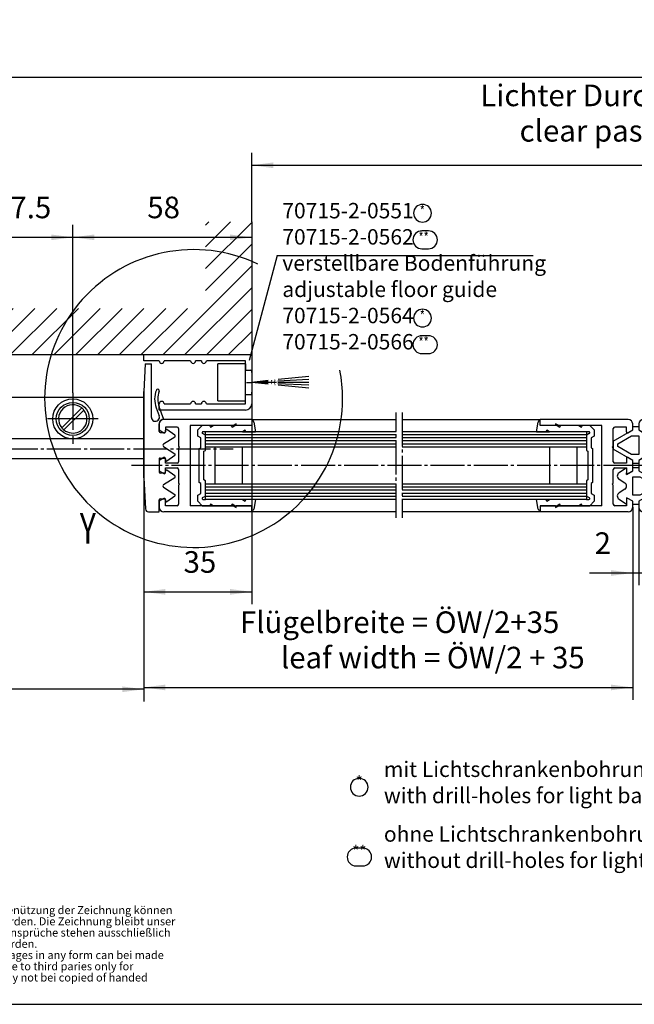
# Model space of a CAD drawing. Units: inches. Extents: x 0 to 1662, y 0 to 1177.
# Drawn here: x 221 to 420, y 0 to 319 of the extents above; entities that cross this region are included whole.
import ezdxf

# ---------------------------------------------------------------- set-up
doc = ezdxf.new("R2010")
doc.units = ezdxf.units.IN
for name, pattern in [('DASH_CENTER', [14, 11, -1, 1, -1]), ('DOT_CENTER', [14, 12, -1, 0, -1]), ('DOTTED', [1, 0, -1]), ('PHANTOM', [13, 10, -1, 0, -1, 0, -1])]:
    doc.linetypes.add(name, pattern=pattern)
doc.layers.add('1', color=7, linetype='Continuous')
doc.layers.add('MATR_PROFIL', color=7, linetype='Continuous')
doc.styles.add('CONVERTER_13', font='txt.shx', dxfattribs={"width": 0.72})
doc.styles.add('CONVERTER_16', font='txt.shx', dxfattribs={"width": 0.81})
doc.dimstyles.new('ME10_DIM_110', dxfattribs={"dimtxt": 7, "dimasz": 7, "dimexe": 4, "dimexo": 0, "dimgap": 4, "dimtad": 1, "dimdsep": 46, "dimtxsty": 'CONVERTER_13', "dimsah": 1, "dimcen": 0.09, "dimclrd": 3, "dimclre": 3, "dimclrt": 4, "dimadec": 0, "dimazin": 0, "dimtfac": 1, "dimtdec": 4, "dimtix": 1, "dimtmove": 0, "dimatfit": 3, "dimfxl": 0, "dimtolj": 1, "dimtzin": 0, "dimarcsym": 0})
doc.dimstyles.new('ME10_DIM_132', dxfattribs={"dimtxt": 7, "dimasz": 7, "dimexe": 4, "dimexo": 0, "dimgap": 4, "dimtad": 1, "dimdsep": 46, "dimtxsty": 'CONVERTER_13', "dimsah": 1, "dimcen": 0.09, "dimclrd": 3, "dimclre": 3, "dimclrt": 4, "dimadec": 0, "dimazin": 0, "dimtfac": 1, "dimtdec": 4, "dimtix": 1, "dimtmove": 0, "dimatfit": 3, "dimfxl": 0, "dimtolj": 1, "dimtzin": 0, "dimarcsym": 0})
doc.dimstyles.new('ME10_DIM_133', dxfattribs={"dimtxt": 7, "dimasz": 7, "dimexe": 4, "dimexo": 0, "dimgap": 4, "dimtad": 1, "dimdsep": 46, "dimtxsty": 'CONVERTER_13', "dimsah": 1, "dimcen": 0.09, "dimclrd": 3, "dimclre": 3, "dimclrt": 4, "dimadec": 0, "dimazin": 0, "dimtfac": 1, "dimtdec": 4, "dimtix": 1, "dimtmove": 0, "dimatfit": 3, "dimfxl": 0, "dimtolj": 1, "dimtzin": 0, "dimarcsym": 0})
doc.dimstyles.new('ME10_DIM_55', dxfattribs={"dimtxt": 7, "dimasz": 7, "dimexe": 4, "dimexo": 0, "dimgap": 4, "dimtad": 1, "dimdsep": 46, "dimtxsty": 'CONVERTER_13', "dimsah": 1, "dimcen": 0.09, "dimclrd": 3, "dimclre": 3, "dimclrt": 4, "dimadec": 0, "dimazin": 0, "dimtfac": 1, "dimtdec": 4, "dimtix": 1, "dimtmove": 0, "dimatfit": 3, "dimfxl": 0, "dimtolj": 1, "dimtzin": 0, "dimarcsym": 0})
doc.dimstyles.new('ME10_DIM_72', dxfattribs={"dimtxt": 7, "dimasz": 7, "dimexe": 4, "dimexo": 0, "dimgap": 4, "dimtad": 1, "dimdsep": 46, "dimtxsty": 'CONVERTER_13', "dimsah": 1, "dimcen": 0.09, "dimclrd": 3, "dimclre": 3, "dimclrt": 4, "dimadec": 0, "dimazin": 0, "dimtfac": 1, "dimtdec": 4, "dimtix": 1, "dimtmove": 0, "dimatfit": 3, "dimfxl": 0, "dimtolj": 1, "dimtzin": 0, "dimarcsym": 0})
doc.dimstyles.new('ME10_DIM_73', dxfattribs={"dimtxt": 7, "dimasz": 7, "dimexe": 4, "dimexo": 0, "dimgap": 4, "dimtad": 1, "dimdsep": 46, "dimtxsty": 'CONVERTER_13', "dimsah": 1, "dimcen": 0.09, "dimclrd": 3, "dimclre": 3, "dimclrt": 4, "dimadec": 0, "dimazin": 0, "dimtfac": 1, "dimtdec": 4, "dimtix": 1, "dimtmove": 0, "dimatfit": 3, "dimfxl": 0, "dimtolj": 1, "dimtzin": 0, "dimarcsym": 0})
doc.dimstyles.new('ME10_DIM_74', dxfattribs={"dimtxt": 7, "dimasz": 7, "dimexe": 4, "dimexo": 0, "dimgap": 4, "dimtad": 1, "dimdsep": 46, "dimtxsty": 'CONVERTER_13', "dimsah": 1, "dimcen": 0.09, "dimclrd": 3, "dimclre": 3, "dimclrt": 4, "dimadec": 0, "dimazin": 0, "dimtfac": 1, "dimtdec": 4, "dimtix": 1, "dimtmove": 0, "dimatfit": 3, "dimfxl": 0, "dimtolj": 1, "dimtzin": 0, "dimarcsym": 0})

# ---------------------------------------------------------------- blocks, each defined once
blk = doc.blocks.new('führung__47', base_point=(190.62, 175.69))
at = {"color": 7, "linetype": 'DOT_CENTER'}
for p, q in [((200.49, 198.29), (200.49, 181.79)), ((237.99, 198.29), (237.99, 181.79)), ((193.99, 189.84), (192.24, 189.84)), ((195.14, 189.84), (193.99, 189.84)), ((205.09, 189.84), (195.14, 189.84)), ((208.74, 189.84), (205.09, 189.84)), ((231.49, 189.84), (229.74, 189.84)), ((232.64, 189.84), (231.49, 189.84)), ((242.59, 189.84), (232.64, 189.84)), ((246.24, 189.84), (242.59, 189.84))]:
    blk.add_line(p, q, dxfattribs=at)
at = {"color": 4, "linetype": 'Continuous'}
for p, q in [((190.49, 196.84), (260.99, 196.84)), ((190.49, 183.44), (190.49, 196.84)), ((203.37, 193.43), (196.9, 186.96)), ((204.08, 192.72), (197.61, 186.26)), ((240.87, 193.43), (234.4, 186.96)), ((241.58, 192.72), (235.11, 186.26)), ((190.49, 183.44), (260.99, 183.44)), ((190.49, 176.84), (190.49, 183.44)), ((260.99, 176.84), (190.49, 176.84))]:
    blk.add_line(p, q, dxfattribs=at)
at = {"color": 7, "linetype": 'DASH_CENTER'}
blk.add_line((187.62, 180.14), (290, 180.14), dxfattribs=at)
at = {"color": 4, "linetype": 'Continuous'}
for centre, radius in [((200.49, 189.84), 6.5), ((200.49, 189.84), 5.35), ((237.99, 189.84), 6.5), ((237.99, 189.84), 5.35)]:
    blk.add_circle(centre, radius, dxfattribs=at)
for centre, start, end in [((200.49, 189.84), 51.2401, 218.7599), ((200.49, 189.84), 38.7599, 51.2401), ((200.49, 189.84), 0, 38.7599), ((237.99, 189.84), 51.2401, 218.7599), ((237.99, 189.84), 38.7599, 51.2401), ((237.99, 189.84), 0, 38.7599), ((200.49, 189.84), 231.2401, 0), ((237.99, 189.84), 231.2401, 0), ((200.49, 189.84), 218.7599, 231.2401), ((237.99, 189.84), 218.7599, 231.2401)]:
    blk.add_arc(centre, 4.6, start, end, dxfattribs=at)
blk = doc.blocks.new('a1kl', base_point=(261, 0))
at = {"layer": '1', "color": 2, "linetype": 'Continuous'}
blk.add_line((87, 0), (739, 0), dxfattribs=at)
at = {"color": 7, "insert": (92.36, 1.47), "char_height": 1.3, "attachment_point": 7, "line_spacing_factor": 0.840336, "style": 'CONVERTER_16'}
blk.add_mtext('Diese Zeichnung entspricht dem Entwicklungsstand des Zeichnungsdatums bzw. der letzten Änderungseintragung. Aus der Benützung der Zeichnung können\\Pkeine Ansprüche, gleich welcher Art, einschließlich Schadenersatzansprüche, abgeleitet und gegen GEZE geltend gemacht werden. Die Zeichnung bleibt unser\\PEigentum und ist Dritten nur für die Vertragsdauer zur Benutzung überlassen. Sämtliche sich aus der Zeichnung ergebenden Ansprüche stehen ausschließlich\\PGEZE zu. Ohne vorherige Zustimmung von GEZE darf diese Zeichnung weder vervielfältig noch Dritten zugänglich gemacht werden.\\PThis drawing shows the actual state of product development at the date of the drawing or the revision date. No claims or damages in any form can bei made\\Pagainst GEZE as a result of the interpretation of this drawing. This drawing remains the property of GEZE and ist made available to third paries only for\\Pthe duration of contractural obligations. All rights connected with this drawing remain in possession of GEZE. This drawing may not bei copied of handed\\Pover to third parties without the express consent of GEZE.', dxfattribs=at)
blk = doc.blocks.new('rahmen', base_point=(174, 0))
at = {"layer": '1', "xscale": 2, "yscale": 2, "zscale": 2}
blk.add_blockref('a1kl', (348, 0), dxfattribs=at)
blk = doc.blocks.new('flügel_li_HSK__70', base_point=(344.8, 146.69))
at = {"color": 7, "linetype": 'DASH_CENTER'}
blk.add_line((344.8, 191.89), (344.8, 157.79), dxfattribs=at)
at = {"color": 4, "linetype": 'Continuous'}
for p, q in [((344.8, 189.69), (389.49, 189.69)), ((388.26, 185.69), (388.8, 188.78)), ((389.29, 189.19), (389.49, 189.19)), ((389.49, 189.19), (389.49, 189.69)), ((417.99, 189.69), (389.49, 189.69)), ((389.49, 187.69), (389.49, 189.19)), ((389.57, 185.69), (344.8, 185.69)), ((388.26, 185.69), (389.57, 185.69)), ((394.99, 187.69), (389.49, 187.69)), ((394.49, 187.69), (389.49, 187.69)), ((389.57, 185.69), (391.49, 185.69)), ((404.49, 185.69), (389.57, 185.69)), ((391.62, 186.2), (391.37, 185.76)), ((391.37, 185.76), (391.49, 185.69)), ((391.49, 185.69), (392.48, 185.69)), ((392.48, 185.69), (391.62, 186.2)), ((405.32, 185.69), (392.48, 185.69)), ((395.53, 187.69), (394.49, 188.29)), ((394.49, 188.29), (394.49, 187.69)), ((394.99, 187.69), (395.86, 187.19)), ((395.99, 187.69), (394.99, 187.69)), ((409.49, 187.69), (395.53, 187.69)), ((395.86, 187.19), (396.11, 187.62)), ((396.11, 187.62), (395.99, 187.69)), ((401.99, 187.69), (395.99, 187.69)), ((401.99, 187.69), (402.86, 187.19)), ((402.99, 187.69), (401.99, 187.69)), ((402.86, 187.19), (403.11, 187.62)), ((403.11, 187.62), (402.99, 187.69)), ((405.57, 187.69), (402.99, 187.69)), ((404.49, 185.69), (404.49, 180.69)), ((405.57, 187.69), (406.99, 186.27)), ((406.99, 186.27), (406.99, 184.27)), ((409.49, 161.69), (409.49, 187.69)), ((413.19, 182.62), (413.19, 186.69)), ((417.49, 187.19), (413.69, 187.19)), ((417.49, 185.62), (417.49, 187.19)), ((417.94, 185.36), (419.49, 186.25)), ((419.49, 186.25), (419.49, 188.19)), ((405.41, 185.09), (404.49, 184.56)), ((404.49, 184.56), (404.49, 179.62)), ((406.99, 184.27), (405.99, 183.69)), ((405.99, 183.69), (405.99, 180.48)), ((413.19, 180.99), (413.19, 182.62)), ((401.49, 180.69), (344.8, 180.69)), ((392.49, 180.69), (392.49, 168.69)), ((404.49, 180.69), (401.49, 180.69)), ((401.49, 168.69), (401.49, 180.69)), ((404.49, 179.62), (404.99, 179.33)), ((404.99, 179.33), (404.99, 174.69)), ((405.99, 180.48), (406.49, 180.19)), ((406.49, 180.19), (406.49, 174.69)), ((412.89, 180.69), (413.19, 180.99)), ((413.19, 180.39), (412.89, 180.69)), ((413.19, 180.02), (413.19, 180.39)), ((413.19, 175.94), (413.19, 180.02)), ((417.49, 177.02), (417.49, 175.44)), ((419.49, 176.38), (417.94, 177.28)), ((419.49, 173), (419.49, 176.38)), ((404.99, 174.69), (404.99, 170.06)), ((406.49, 174.69), (406.49, 169.19)), ((413.19, 168.99), (413.19, 173.44)), ((417.49, 175.44), (413.69, 175.44)), ((413.69, 173.94), (417.49, 173.94)), ((417.49, 173.94), (415.06, 172.35)), ((417.49, 171.85), (419.49, 173)), ((417.94, 172.11), (419.49, 173)), ((419.49, 174.06), (421.49, 174.06)), ((421.49, 174.06), (421.49, 173)), ((421.49, 173), (427.79, 169.36)), ((404.99, 170.06), (404.49, 169.77)), ((404.49, 169.77), (404.49, 168.69)), ((415.09, 170.24), (416.89, 169.13)), ((417.49, 171.85), (417.49, 172.37)), ((419.49, 165.07), (419.49, 171.07)), ((419.49, 171.07), (421.84, 171.07)), ((421.84, 171.07), (426.29, 168.5)), ((427.79, 169.36), (427.79, 168.99)), ((404.49, 168.69), (344.8, 168.69)), ((404.49, 168.69), (404.49, 164.83)), ((406.49, 169.19), (405.99, 168.9)), ((405.99, 168.9), (405.99, 165.69)), ((412.89, 168.69), (413.19, 168.99)), ((413.19, 168.39), (412.89, 168.69)), ((413.19, 162.19), (413.19, 168.39)), ((416.89, 167), (415.09, 165.89)), ((427.79, 166.77), (421.49, 163.13)), ((426.29, 167.63), (421.85, 165.07)), ((426.29, 168.5), (426.29, 167.63)), ((427.79, 168.99), (427.79, 168.39)), ((427.79, 168.39), (427.79, 166.77)), ((389.57, 163.69), (344.8, 163.69)), ((388.8, 160.61), (388.26, 163.69)), ((389.57, 163.69), (388.26, 163.69)), ((391.49, 163.69), (389.57, 163.69)), ((391.49, 163.69), (391.37, 163.62)), ((391.37, 163.62), (391.62, 163.19)), ((392.48, 163.69), (391.49, 163.69)), ((391.62, 163.19), (392.48, 163.69)), ((404.49, 163.69), (392.48, 163.69)), ((404.49, 164.83), (404.49, 163.69)), ((404.49, 164.83), (405.41, 164.3)), ((404.49, 163.69), (405.32, 163.69)), ((406.99, 163.12), (405.57, 161.69)), ((405.99, 165.69), (406.99, 165.12)), ((406.99, 165.12), (406.99, 163.12)), ((415.06, 163.78), (417.49, 162.19)), ((417.49, 164.28), (417.49, 163.77)), ((419.49, 163.13), (417.49, 164.28)), ((417.49, 163.77), (417.49, 161.69)), ((417.49, 163.77), (417.49, 162.19)), ((419.49, 163.13), (417.94, 164.03)), ((421.85, 165.07), (419.49, 165.07)), ((419.49, 161.19), (419.49, 163.13)), ((421.49, 163.13), (421.49, 162.06)), ((389.49, 159.69), (344.8, 159.69)), ((389.49, 160.19), (389.29, 160.19)), ((389.49, 161.69), (394.99, 161.69)), ((389.49, 161.69), (389.49, 160.19)), ((394.49, 161.69), (389.49, 161.69)), ((389.49, 160.19), (389.49, 159.69)), ((417.99, 159.69), (389.49, 159.69)), ((394.49, 161.09), (395.53, 161.69)), ((394.49, 161.69), (394.49, 161.09)), ((395.86, 162.2), (394.99, 161.69)), ((394.99, 161.69), (395.99, 161.69)), ((409.49, 161.69), (395.53, 161.69)), ((396.11, 161.76), (395.86, 162.2)), ((395.99, 161.69), (396.11, 161.76)), ((395.99, 161.69), (401.99, 161.69)), ((402.86, 162.2), (401.99, 161.69)), ((401.99, 161.69), (402.99, 161.69)), ((403.11, 161.76), (402.86, 162.2)), ((402.99, 161.69), (403.11, 161.76)), ((402.99, 161.69), (405.57, 161.69)), ((417.49, 161.69), (413.69, 161.69)), ((421.49, 162.06), (419.49, 162.06))]:
    blk.add_line(p, q, dxfattribs=at)
at = {"color": 7, "linetype": 'Continuous'}
for p, q in [((404.49, 184.69), (344.8, 184.69)), ((404.49, 183.69), (344.8, 183.69)), ((404.49, 182.69), (344.8, 182.69)), ((404.49, 181.69), (344.8, 181.69)), ((404.49, 167.69), (344.8, 167.69)), ((404.49, 166.69), (344.8, 166.69)), ((404.49, 165.69), (344.8, 165.69)), ((404.49, 164.69), (344.8, 164.69))]:
    blk.add_line(p, q, dxfattribs=at)
at = {"color": 4, "linetype": 'Continuous'}
for centre, radius, start, end in [((389.29, 188.69), 0.5, 90, 170), ((417.99, 188.19), 1.5, 0, 90), ((405.3, 185.38), 0.313, 291.3223, 85.3114), ((413.69, 186.69), 0.5, 90, 180), ((417.79, 185.62), 0.3, 180, 300), ((413.69, 175.94), 0.5, 180, 270), ((417.79, 177.02), 0.3, 60, 180), ((413.69, 173.44), 0.5, 90, 180), ((415.74, 171.3), 1.25, 123.175, 238.5224), ((417.79, 172.37), 0.3, 180, 300), ((416.24, 168.06), 1.25, 301.4776, 58.5224), ((405.3, 164), 0.313, 274.6886, 68.6777), ((415.74, 164.83), 1.25, 121.4776, 236.825), ((417.79, 163.77), 0.3, 59.847, 180), ((389.29, 160.69), 0.5, 190, 270), ((413.69, 162.19), 0.5, 180, 270), ((417.99, 161.19), 1.5, 270, 0)]:
    blk.add_arc(centre, radius, start, end, dxfattribs=at)
at = {"layer": '1', "color": 3, "linetype": 'DASH_CENTER'}
blk.add_line((420.99, 174.69), (257.04, 174.69), dxfattribs=at)
at = {"layer": '1', "color": 4, "linetype": 'Continuous'}
blk.add_line((417.49, 173.94), (417.49, 172.37), dxfattribs=at)
blk = doc.blocks.new('flügel_HSK__71', base_point=(413.19, 157.79))
at = {"color": 4, "linetype": 'Continuous'}
for p, q in [((422.99, 189.69), (451.49, 189.69)), ((413.19, 182.62), (419.49, 186.25)), ((419.49, 186.25), (419.49, 187.32)), ((419.49, 187.32), (421.49, 187.32)), ((421.49, 188.19), (421.49, 187.32)), ((421.49, 187.32), (421.49, 186.25)), ((421.49, 186.25), (423.49, 185.1)), ((421.49, 186.25), (423.04, 185.36)), ((423.49, 187.19), (423.49, 187.69)), ((423.49, 187.69), (427.29, 187.69)), ((423.49, 185.62), (423.49, 187.19)), ((425.93, 185.6), (423.49, 187.19)), ((423.49, 185.1), (423.49, 185.62)), ((427.79, 187.19), (427.79, 180.99)), ((414.69, 181.75), (419.14, 184.32)), ((419.14, 184.32), (421.49, 184.32)), ((421.49, 184.32), (421.49, 178.32)), ((424.09, 182.38), (425.89, 183.49)), ((419.49, 176.38), (413.19, 180.02)), ((414.69, 180.89), (414.69, 181.75)), ((419.14, 178.32), (414.69, 180.89)), ((425.89, 179.15), (424.09, 180.25)), ((427.79, 180.99), (428.09, 180.69)), ((428.09, 180.69), (427.79, 180.39)), ((427.79, 180.39), (427.79, 175.94)), ((421.49, 178.32), (419.14, 178.32)), ((419.49, 175.32), (419.49, 176.38)), ((423.49, 177.54), (421.49, 176.38)), ((423.04, 177.28), (421.49, 176.38)), ((421.49, 176.38), (421.49, 175.32)), ((423.49, 177.54), (423.49, 177.02)), ((423.49, 175.44), (425.93, 177.03)), ((423.49, 175.44), (423.49, 177.02)), ((421.49, 175.32), (419.49, 175.32)), ((421.49, 175.32), (421.49, 173)), ((421.49, 173), (423.04, 172.11)), ((427.29, 175.44), (423.49, 175.44)), ((423.49, 172.37), (423.49, 173.94)), ((423.49, 173.94), (427.29, 173.94)), ((427.79, 173.44), (427.79, 168.99)), ((427.79, 168.99), (428.09, 168.69)), ((428.09, 168.69), (427.79, 168.39)), ((427.79, 168.39), (427.79, 162.69)), ((423.04, 164.03), (421.49, 163.13)), ((421.49, 163.13), (421.49, 161.19)), ((423.49, 163.77), (423.49, 162.19)), ((423.49, 162.19), (427.29, 162.19))]:
    blk.add_line(p, q, dxfattribs=at)
at = {"color": 7, "linetype": 'DASH_CENTER'}
blk.add_line((496.36, 174.69), (417.49, 174.69), dxfattribs=at)
at = {"color": 4, "linetype": 'Continuous'}
for centre, radius, start, end in [((422.99, 188.19), 1.5, 90, 180), ((423.19, 185.62), 0.3, 240, 0), ((425.24, 184.56), 1.25, 301.4776, 56.825), ((427.29, 187.19), 0.5, 0, 90), ((424.74, 181.32), 1.25, 121.4776, 238.5224), ((425.24, 178.08), 1.25, 303.175, 58.5224), ((423.19, 177.02), 0.3, 0, 120), ((427.29, 175.94), 0.5, 270, 0), ((427.29, 173.44), 0.5, 0, 90), ((423.19, 172.37), 0.3, 240, 0), ((423.19, 163.77), 0.3, 0, 120), ((422.99, 161.19), 1.5, 180, 270), ((427.29, 162.69), 0.5, 270, 0)]:
    blk.add_arc(centre, radius, start, end, dxfattribs=at)
at = {"layer": '1', "color": 7, "linetype": 'DASH_CENTER'}
for p, q in [((496.36, 191.89), (496.36, 174.69)), ((496.36, 174.69), (496.36, 157.79))]:
    blk.add_line(p, q, dxfattribs=at)
at = {"layer": '1', "color": 4, "linetype": 'Continuous'}
for p, q in [((423.02, 189.69), (451.52, 189.69)), ((451.52, 189.19), (451.52, 189.69)), ((451.52, 189.69), (496.36, 189.69)), ((451.52, 187.69), (451.52, 189.19)), ((451.52, 189.19), (451.72, 189.19)), ((452.21, 188.78), (452.76, 185.69)), ((431.52, 187.69), (442.44, 187.69)), ((431.52, 187.69), (431.52, 161.69)), ((434.02, 186.27), (435.45, 187.69)), ((434.02, 184.27), (434.02, 186.27)), ((438.02, 187.69), (435.45, 187.69)), ((436.52, 185.69), (435.69, 185.69)), ((448.52, 185.69), (436.52, 185.69)), ((436.52, 184.56), (436.52, 185.69)), ((436.52, 185.69), (450.27, 185.69)), ((438.02, 187.69), (437.9, 187.62)), ((437.9, 187.62), (438.15, 187.19)), ((442.44, 187.69), (438.02, 187.69)), ((438.15, 187.19), (439.02, 187.69)), ((445.02, 187.69), (439.02, 187.69)), ((442.44, 187.69), (445.48, 187.69)), ((445.02, 187.69), (442.44, 187.69)), ((445.02, 187.69), (444.9, 187.62)), ((444.9, 187.62), (445.15, 187.19)), ((445.15, 187.19), (446.02, 187.69)), ((446.52, 188.29), (445.48, 187.69)), ((446.02, 187.69), (450.29, 187.69)), ((446.52, 187.69), (446.52, 188.29)), ((446.52, 187.69), (451.52, 187.69)), ((450.29, 187.69), (446.72, 187.69)), ((449.4, 186.2), (448.52, 185.69)), ((449.65, 185.76), (449.4, 186.2)), ((449.52, 185.69), (449.65, 185.76)), ((449.52, 185.69), (450.27, 185.69)), ((450.27, 185.69), (496.36, 185.69)), ((450.27, 185.69), (452.76, 185.69)), ((450.29, 187.69), (451.52, 187.69)), ((451.32, 187.69), (450.29, 187.69)), ((413.19, 182.62), (413.19, 180.02)), ((435.02, 183.69), (434.02, 184.27)), ((435.02, 180.48), (435.02, 183.69)), ((436.52, 184.56), (435.6, 185.09)), ((436.52, 179.62), (436.52, 184.56)), ((434.52, 180.19), (435.02, 180.48)), ((434.52, 174.69), (434.52, 180.19)), ((436.02, 179.33), (436.52, 179.62)), ((436.02, 175.69), (436.02, 179.33)), ((436.52, 179.62), (436.52, 175.69)), ((436.02, 175.69), (436.52, 175.69)), ((436.52, 175.69), (448.52, 175.69)), ((448.52, 175.69), (449.52, 175.69)), ((448.52, 175.69), (449.4, 175.19)), ((449.4, 175.19), (449.65, 175.62)), ((449.52, 175.69), (452.76, 175.69)), ((449.65, 175.62), (449.52, 175.69)), ((452.76, 175.69), (496.36, 175.69)), ((452.76, 163.69), (452.76, 175.69)), ((434.52, 169.19), (434.52, 174.69)), ((443.76, 172.69), (439.02, 172.69)), ((439.02, 172.69), (439.02, 164.69)), ((443.76, 164.69), (443.76, 172.69)), ((450.76, 172.69), (445.76, 172.69)), ((445.76, 172.69), (445.76, 164.69)), ((450.76, 164.69), (450.76, 172.69)), ((435.02, 168.9), (434.52, 169.19)), ((435.02, 165.69), (435.02, 168.9)), ((434.02, 165.12), (435.02, 165.69)), ((434.02, 163.12), (434.02, 165.12)), ((435.45, 161.69), (434.02, 163.12)), ((439.02, 164.69), (443.76, 164.69)), ((445.76, 164.69), (450.76, 164.69)), ((452.76, 163.69), (452.21, 160.61)), ((423.02, 159.69), (451.52, 159.69)), ((431.52, 161.69), (445.48, 161.69)), ((438.02, 161.69), (435.45, 161.69)), ((438.15, 162.2), (437.9, 161.76)), ((437.9, 161.76), (438.02, 161.69)), ((439.02, 161.69), (438.15, 162.2)), ((439.02, 161.69), (445.02, 161.69)), ((445.15, 162.2), (444.9, 161.76)), ((444.9, 161.76), (445.02, 161.69)), ((446.02, 161.69), (445.15, 162.2)), ((445.48, 161.69), (446.52, 161.09)), ((446.02, 161.69), (450.29, 161.69)), ((446.52, 161.69), (451.52, 161.69)), ((446.52, 161.09), (446.52, 161.69)), ((450.29, 161.69), (446.72, 161.69)), ((450.29, 161.69), (451.52, 161.69)), ((451.32, 161.69), (450.29, 161.69)), ((451.52, 160.19), (451.52, 161.69)), ((451.72, 160.19), (451.52, 160.19)), ((451.52, 160.19), (451.52, 159.69)), ((496.36, 159.69), (451.52, 159.69))]:
    blk.add_line(p, q, dxfattribs=at)
at = {"layer": '1', "color": 7, "linetype": 'Continuous'}
for p, q in [((436.52, 184.69), (496.36, 184.69)), ((436.52, 183.69), (496.36, 183.69)), ((436.52, 182.69), (496.36, 182.69)), ((436.52, 181.69), (496.36, 181.69)), ((436.52, 180.69), (496.36, 180.69)), ((436.52, 179.69), (466.44, 179.69)), ((466.44, 179.69), (496.36, 179.69)), ((436.52, 178.69), (496.36, 178.69)), ((436.52, 177.69), (496.36, 177.69)), ((436.52, 176.69), (496.36, 176.69))]:
    blk.add_line(p, q, dxfattribs=at)
at = {"layer": '1', "color": 4, "linetype": 'Continuous'}
for centre, radius, start, end in [((451.72, 188.69), 0.5, 10, 90), ((435.72, 185.38), 0.313, 94.6886, 248.6777), ((451.72, 160.69), 0.5, 270, 350)]:
    blk.add_arc(centre, radius, start, end, dxfattribs=at)
blk = doc.blocks.new('flügel_li_HSK__72', base_point=(257.69, 146.69))
at = {"color": 7, "linetype": 'DASH_CENTER'}
blk.add_line((342.8, 157.79), (342.8, 191.89), dxfattribs=at)
at = {"color": 4, "linetype": 'Continuous'}
for p, q in [((295.99, 189.69), (267.49, 189.69)), ((295.99, 189.69), (342.8, 189.69)), ((295.99, 189.69), (295.99, 189.19)), ((295.99, 189.19), (295.99, 187.69)), ((295.99, 189.19), (296.19, 189.19)), ((296.68, 188.78), (297.23, 185.69)), ((265.99, 188.19), (265.99, 186.25)), ((265.99, 186.25), (267.54, 185.36)), ((271.79, 187.19), (267.99, 187.19)), ((267.99, 187.19), (267.99, 185.62)), ((272.29, 186.69), (272.29, 182.62)), ((275.99, 187.69), (275.99, 161.69)), ((289.95, 187.69), (275.99, 187.69)), ((278.49, 186.27), (279.91, 187.69)), ((278.49, 184.27), (278.49, 186.27)), ((282.49, 187.69), (279.91, 187.69)), ((293, 185.69), (280.16, 185.69)), ((295.91, 185.69), (280.99, 185.69)), ((280.99, 180.69), (280.99, 185.69)), ((282.49, 187.69), (282.37, 187.62)), ((282.37, 187.62), (282.62, 187.19)), ((283.49, 187.69), (282.49, 187.69)), ((282.62, 187.19), (283.49, 187.69)), ((289.49, 187.69), (283.49, 187.69)), ((289.49, 187.69), (289.37, 187.62)), ((289.37, 187.62), (289.62, 187.19)), ((290.49, 187.69), (289.49, 187.69)), ((289.62, 187.19), (290.49, 187.69)), ((290.99, 188.29), (289.95, 187.69)), ((295.99, 187.69), (290.49, 187.69)), ((290.99, 187.69), (290.99, 188.29)), ((295.99, 187.69), (290.99, 187.69)), ((293.86, 186.2), (293, 185.69)), ((293, 185.69), (293.99, 185.69)), ((294.11, 185.76), (293.86, 186.2)), ((293.99, 185.69), (294.11, 185.76)), ((293.99, 185.69), (295.91, 185.69)), ((295.91, 185.69), (297.23, 185.69)), ((342.8, 185.69), (295.91, 185.69)), ((272.29, 182.62), (272.29, 180.99)), ((279.49, 183.69), (278.49, 184.27)), ((279.49, 180.48), (279.49, 183.69)), ((280.99, 184.56), (280.07, 185.09)), ((280.99, 179.62), (280.99, 184.56)), ((272.29, 180.99), (272.59, 180.69)), ((272.59, 180.69), (272.29, 180.39)), ((272.29, 180.39), (272.29, 180.02)), ((272.29, 180.02), (272.29, 175.94)), ((278.99, 180.19), (279.49, 180.48)), ((278.99, 174.69), (278.99, 180.19)), ((280.49, 179.33), (280.99, 179.62)), ((280.49, 174.69), (280.49, 179.33)), ((283.99, 180.69), (280.99, 180.69)), ((342.8, 180.69), (283.99, 180.69)), ((283.99, 180.69), (283.99, 168.69)), ((292.99, 168.69), (292.99, 180.69)), ((267.54, 177.28), (265.99, 176.38)), ((265.99, 176.38), (265.99, 173)), ((267.99, 175.44), (267.99, 177.02)), ((265.99, 173), (267.54, 172.11)), ((271.79, 175.44), (267.99, 175.44)), ((267.99, 173.94), (271.79, 173.94)), ((272.29, 173.44), (272.29, 168.99)), ((278.99, 169.19), (278.99, 174.69)), ((280.49, 170.06), (280.49, 174.69)), ((280.99, 169.77), (280.49, 170.06)), ((280.99, 168.69), (280.99, 169.77)), ((272.29, 168.99), (272.59, 168.69)), ((272.59, 168.69), (272.29, 168.39)), ((272.29, 168.39), (272.29, 162.19)), ((279.49, 168.9), (278.99, 169.19)), ((279.49, 165.69), (279.49, 168.9)), ((342.8, 168.69), (280.99, 168.69)), ((280.99, 164.83), (280.99, 168.69)), ((267.54, 164.03), (265.99, 163.13)), ((265.99, 163.13), (265.99, 161.19)), ((267.99, 162.19), (267.99, 163.77)), ((267.99, 161.69), (267.99, 163.77)), ((278.49, 165.12), (279.49, 165.69)), ((278.49, 163.12), (278.49, 165.12)), ((279.91, 161.69), (278.49, 163.12)), ((280.07, 164.3), (280.99, 164.83)), ((280.16, 163.69), (280.99, 163.69)), ((280.99, 163.69), (280.99, 164.83)), ((293, 163.69), (280.99, 163.69)), ((293, 163.69), (293.86, 163.19)), ((293.99, 163.69), (293, 163.69)), ((293.86, 163.19), (294.11, 163.62)), ((294.11, 163.62), (293.99, 163.69)), ((295.91, 163.69), (293.99, 163.69)), ((297.23, 163.69), (295.91, 163.69)), ((342.8, 163.69), (295.91, 163.69)), ((297.23, 163.69), (296.68, 160.61)), ((295.99, 159.69), (267.49, 159.69)), ((271.79, 161.69), (267.99, 161.69)), ((289.95, 161.69), (275.99, 161.69)), ((279.91, 161.69), (282.49, 161.69)), ((282.62, 162.2), (282.37, 161.76)), ((282.37, 161.76), (282.49, 161.69)), ((282.49, 161.69), (283.49, 161.69)), ((283.49, 161.69), (282.62, 162.2)), ((283.49, 161.69), (289.49, 161.69)), ((289.62, 162.2), (289.37, 161.76)), ((289.37, 161.76), (289.49, 161.69)), ((289.49, 161.69), (290.49, 161.69)), ((290.49, 161.69), (289.62, 162.2)), ((289.95, 161.69), (290.99, 161.09)), ((290.49, 161.69), (295.99, 161.69)), ((290.99, 161.09), (290.99, 161.69)), ((295.99, 161.69), (290.99, 161.69)), ((295.99, 160.19), (295.99, 161.69)), ((296.19, 160.19), (295.99, 160.19)), ((295.99, 159.69), (295.99, 160.19)), ((342.8, 159.69), (295.99, 159.69))]:
    blk.add_line(p, q, dxfattribs=at)
at = {"color": 7, "linetype": 'Continuous'}
for p, q in [((342.8, 184.69), (280.99, 184.69)), ((342.8, 183.69), (280.99, 183.69)), ((342.8, 182.69), (280.99, 182.69)), ((342.8, 181.69), (280.99, 181.69)), ((342.8, 167.69), (280.99, 167.69)), ((342.8, 166.69), (280.99, 166.69)), ((342.8, 165.69), (280.99, 165.69)), ((342.8, 164.69), (280.99, 164.69))]:
    blk.add_line(p, q, dxfattribs=at)
at = {"color": 4, "linetype": 'Continuous'}
for centre, radius, start, end in [((267.49, 188.19), 1.5, 90, 180), ((296.19, 188.69), 0.5, 10, 90), ((267.69, 185.62), 0.3, 240, 0), ((271.79, 186.69), 0.5, 0, 90), ((280.19, 185.38), 0.313, 94.6886, 248.6777), ((267.69, 177.02), 0.3, 0, 120), ((271.79, 175.94), 0.5, 270, 0), ((271.79, 173.44), 0.5, 0, 90), ((267.69, 172.37), 0.3, 240, 0), ((267.69, 163.77), 0.3, 0, 120.153), ((280.19, 164), 0.313, 111.3223, 265.3114), ((267.49, 161.19), 1.5, 180, 270), ((271.79, 162.19), 0.5, 270, 0), ((296.19, 160.69), 0.5, 270, 350)]:
    blk.add_arc(centre, radius, start, end, dxfattribs=at)
at = {"layer": '1', "color": 4, "linetype": 'Continuous'}
for p, q in [((261.46, 207.69), (260.99, 198.69)), ((261.46, 207.69), (263.49, 207.69)), ((263.49, 190.34), (263.49, 207.69)), ((260.99, 170.69), (260.99, 198.69)), ((265.02, 193.44), (266.01, 190.8)), ((267.49, 189.69), (265.95, 193.79)), ((265.99, 185.74), (265.99, 188.24)), ((266.29, 185.44), (267.69, 185.44)), ((267.99, 185.74), (267.99, 186.14)), ((271.09, 184.53), (268.48, 186.38)), ((267.42, 181.71), (271.06, 184.04)), ((267.42, 180.87), (271.05, 178.55)), ((265.99, 176.84), (265.99, 176.08)), ((265.99, 176.08), (265.99, 175.32)), ((265.99, 176.08), (265.99, 175.32)), ((266.29, 177.14), (267.69, 177.14)), ((267.99, 176.84), (267.99, 176.44)), ((268.47, 176.2), (271.07, 178.05)), ((265.99, 175.32), (265.99, 174.07)), ((265.99, 175.32), (265.99, 174.07)), ((265.99, 174.07), (265.99, 173.02)), ((265.99, 174.07), (265.99, 173.02)), ((265.99, 173.02), (265.99, 172.54)), ((267.99, 172.37), (267.99, 173.94)), ((267.99, 172.54), (267.99, 172.94)), ((271.09, 171.33), (268.48, 173.18)), ((260.99, 170.69), (261.52, 160.64)), ((267.42, 168.51), (271.06, 170.84)), ((267.42, 167.67), (271.05, 165.35)), ((265.99, 159.69), (265.99, 163.64)), ((267.99, 163.64), (267.99, 163.24)), ((268.47, 163), (271.07, 164.85)), ((262.52, 159.69), (265.99, 159.69))]:
    blk.add_line(p, q, dxfattribs=at)
for centre, radius, start, end in [((272.51, 196.25), 8, 158.4856, 200.5591), ((265.53, 199), 0.5, 128.5591, 158.4856), ((265.53, 199), 0.5, 38.5591, 128.5591), ((272.51, 196.25), 7, 158.4856, 200.5591), ((265.53, 199), 0.5, 338.4856, 38.5591), ((264.79, 190.34), 1.3, 180, 20.5591), ((267.44, 188.24), 1.45, 88.0239, 180), ((266.29, 185.74), 0.3, 180, 270), ((267.69, 185.74), 0.3, 270.0001, 0), ((268.29, 186.14), 0.3, 90, 180), ((268.29, 186.14), 0.3, 52.2246, 90), ((270.9, 184.3), 0.3, 302.6091, 52.2246), ((267.69, 181.29), 0.5, 122.6091, 237.4005), ((266.29, 176.84), 0.3, 89.9999, 180), ((267.69, 176.84), 0.3, 0, 90), ((268.29, 176.44), 0.3, 180, 270), ((268.29, 176.44), 0.3, 270, 305.9421), ((270.89, 178.3), 0.3, 0, 57.4005), ((270.89, 178.3), 0.3, 305.9421, 0), ((266.29, 172.54), 0.3, 180, 270), ((267.69, 172.54), 0.3, 270.0001, 0), ((268.29, 172.94), 0.3, 90, 180), ((268.29, 172.94), 0.3, 52.2246, 90), ((270.9, 171.1), 0.3, 302.6091, 52.2246), ((267.69, 168.09), 0.5, 122.6091, 180), ((267.69, 168.09), 0.5, 180, 237.4005), ((266.29, 163.64), 0.3, 90, 180), ((267.69, 163.64), 0.3, 0, 90), ((268.29, 163.24), 0.3, 180, 270), ((268.29, 163.24), 0.3, 270, 305.9421), ((270.89, 165.1), 0.3, 0, 57.4005), ((270.89, 165.1), 0.3, 305.9421, 0), ((262.52, 160.69), 1, 183, 270)]:
    blk.add_arc(centre, radius, start, end, dxfattribs=at)
at = {"layer": 'MATR_PROFIL', "color": 4, "linetype": 'Continuous'}
for p, q in [((267.69, 172.24), (266.29, 172.24)), ((267.69, 172.24), (266.29, 172.24)), ((266.29, 163.94), (267.69, 163.94))]:
    blk.add_line(p, q, dxfattribs=at)
blk = doc.blocks.new('70445-5-801__75', base_point=(9.88, -24.17))
at = {"color": 7, "linetype": 'PHANTOM'}
for p, q in [((314.49, 203.58), (295.99, 201.69)), ((314.49, 202.64), (295.99, 201.69)), ((303.99, 201.69), (295.99, 201.69)), ((314.49, 200.75), (295.99, 201.69)), ((314.49, 199.8), (295.99, 201.69)), ((314.49, 201.69), (303.99, 201.69))]:
    blk.add_line(p, q, dxfattribs=at)
at = {"layer": '1', "color": 4, "linetype": 'Continuous'}
for p, q in [((260.99, 210.69), (295.99, 210.69)), ((260.99, 208.69), (260.99, 210.69)), ((265.99, 208.69), (260.99, 208.69)), ((265.99, 208.64), (265.99, 208.69)), ((276.19, 208.69), (267.59, 208.69)), ((267.59, 208.64), (267.59, 208.69)), ((279.69, 208.69), (277.79, 208.69)), ((293.99, 208.69), (281.29, 208.69)), ((293.99, 207.69), (284.99, 207.69)), ((284.99, 195.69), (284.99, 207.69)), ((293.99, 194.69), (293.99, 208.69)), ((293.99, 207.69), (293.99, 205.69)), ((295.99, 210.69), (295.99, 194.69)), ((293.99, 195.69), (293.99, 205.69)), ((293.99, 205.69), (295.69, 205.69)), ((295.99, 205.14), (295.99, 204.89)), ((295.99, 204.89), (295.99, 200.89)), ((295.99, 200.89), (295.99, 198.49)), ((284.99, 195.69), (293.99, 195.69)), ((295.69, 197.69), (293.99, 197.69)), ((265.99, 192.69), (265.99, 194.69)), ((293.99, 192.69), (265.99, 192.69)), ((267.59, 194.69), (276.19, 194.69)), ((277.79, 194.69), (279.69, 194.69)), ((281.29, 194.69), (293.99, 194.69))]:
    blk.add_line(p, q, dxfattribs=at)
at = {"layer": '1', "color": 4, "linetype": 'DOTTED'}
for p, q in [((276.19, 208.64), (276.19, 208.69)), ((277.79, 208.64), (277.79, 208.69)), ((279.69, 208.64), (279.69, 208.69)), ((281.29, 208.64), (281.29, 208.69))]:
    blk.add_line(p, q, dxfattribs=at)
at = {"layer": '1', "color": 3, "linetype": 'DOT_CENTER'}
blk.add_line((294.29, 201.69), (295.99, 201.69), dxfattribs=at)
at = {"layer": '1', "color": 4, "linetype": 'Continuous'}
for centre, radius, start, end in [((266.79, 208.64), 0.8, 180, 0), ((276.99, 208.64), 0.8, 180, 0), ((280.49, 208.64), 0.8, 180, 0), ((295.44, 205.14), 0.604, 335.556, 65.556), ((295.44, 198.24), 0.604, 294.444, 24.444), ((266.79, 194.69), 0.8, 0, 180), ((276.99, 194.69), 0.8, 0, 180), ((280.49, 194.69), 0.8, 90, 180), ((280.49, 194.69), 0.8, 0, 90), ((293.99, 194.69), 2, 270, 0)]:
    blk.add_arc(centre, radius, start, end, dxfattribs=at)
blk = doc.blocks.new('*D143')
at = {"layer": '1', "color": 3, "linetype": 'Continuous'}
for p, q in [((419.49, 161.19), (419.49, 135.87)), ((421.49, 161.19), (421.49, 135.87)), ((405.49, 139.87), (419.49, 139.87)), ((419.49, 139.87), (421.49, 139.87)), ((421.49, 139.87), (435.49, 139.87))]:
    blk.add_line(p, q, dxfattribs=at)
at = {"layer": '1', "color": 3}
for points in [[(412.49, 138.94), (412.49, 140.79), (419.49, 139.87)], [(428.49, 140.79), (428.49, 138.94), (421.49, 139.87)]]:
    blk.add_solid(points, dxfattribs=at)
at = {"layer": '1', "color": 4, "insert": (407.15, 143.87), "char_height": 7, "attachment_point": 7, "rotation": 0.0001, "line_spacing_factor": 0.60024, "style": 'CONVERTER_13'}
blk.add_mtext('2', dxfattribs=at)
blk = doc.blocks.new('*D160')
at = {"layer": '1', "color": 3, "linetype": 'Continuous'}
for p, q in [((200.49, 198.29), (200.49, 252.72)), ((237.99, 198.29), (237.99, 252.72)), ((200.49, 248.72), (237.99, 248.72))]:
    blk.add_line(p, q, dxfattribs=at)
at = {"layer": '1', "color": 3}
for points in [[(207.49, 249.64), (207.49, 247.8), (200.49, 248.72)], [(230.99, 247.8), (230.99, 249.64), (237.99, 248.72)]]:
    blk.add_solid(points, dxfattribs=at)
at = {"layer": '1', "color": 4, "insert": (212.44, 252.72), "char_height": 7, "attachment_point": 7, "rotation": 0.0001, "line_spacing_factor": 0.60024, "style": 'CONVERTER_13'}
blk.add_mtext('37.5', dxfattribs=at)
blk = doc.blocks.new('*D161')
at = {"layer": '1', "color": 3, "linetype": 'Continuous'}
for p, q in [((295.99, 253.79), (295.99, 276.08)), ((545.06, 253.79), (545.06, 276.08)), ((295.99, 272.08), (545.06, 272.08))]:
    blk.add_line(p, q, dxfattribs=at)
at = {"layer": '1', "color": 3}
for points in [[(302.99, 273.01), (302.99, 271.16), (295.99, 272.08)], [(538.06, 271.16), (538.06, 273.01), (545.06, 272.08)]]:
    blk.add_solid(points, dxfattribs=at)
at = {"layer": '1', "color": 4, "insert": (370.09, 289.06), "char_height": 7, "attachment_point": 7, "rotation": 0.0001, "line_spacing_factor": 0.60024, "style": 'CONVERTER_13'}
blk.add_mtext('Lichter Durchgang = ÖW+2', dxfattribs=at)
at = {"layer": '1', "color": 3, "insert": (382.82, 277.58), "char_height": 7, "attachment_point": 7, "rotation": 0.0001, "line_spacing_factor": 0.60024, "style": 'CONVERTER_13'}
blk.add_mtext('clear passage width = ÖW+2', dxfattribs=at)
blk = doc.blocks.new('*D162')
at = {"layer": '1', "color": 3, "linetype": 'Continuous'}
for p, q in [((237.99, 198.29), (237.99, 252.72)), ((295.99, 253.79), (295.99, 244.72)), ((237.99, 248.72), (295.99, 248.72))]:
    blk.add_line(p, q, dxfattribs=at)
at = {"layer": '1', "color": 3}
for points in [[(244.99, 249.64), (244.99, 247.8), (237.99, 248.72)], [(288.99, 247.8), (288.99, 249.64), (295.99, 248.72)]]:
    blk.add_solid(points, dxfattribs=at)
at = {"layer": '1', "color": 4, "insert": (262.13, 252.72), "char_height": 7, "attachment_point": 7, "rotation": 0.0001, "line_spacing_factor": 0.60024, "style": 'CONVERTER_13'}
blk.add_mtext('58', dxfattribs=at)
blk = doc.blocks.new('*D199')
at = {"layer": '1', "color": 3, "linetype": 'Continuous'}
for p, q in [((260.99, 198.69), (260.99, 98.16)), ((92.17, 170.69), (92.17, 98.16)), ((260.99, 102.16), (92.17, 102.16))]:
    blk.add_line(p, q, dxfattribs=at)
at = {"layer": '1', "color": 3}
for points in [[(99.17, 103.09), (99.17, 101.24), (92.17, 102.16)], [(253.99, 101.24), (253.99, 103.09), (260.99, 102.16)]]:
    blk.add_solid(points, dxfattribs=at)
at = {"layer": '1', "color": 4, "insert": (124.96, 119.14), "char_height": 7, "attachment_point": 7, "rotation": 0.0001, "line_spacing_factor": 0.60024, "style": 'CONVERTER_13'}
blk.add_mtext('Fahrweg = ÖW/2', dxfattribs=at)
at = {"layer": '1', "color": 3, "insert": (129.85, 107.66), "char_height": 7, "attachment_point": 7, "rotation": 0.0001, "line_spacing_factor": 0.60024, "style": 'CONVERTER_13'}
blk.add_mtext('sliding path = ÖW/2', dxfattribs=at)
blk = doc.blocks.new('*D221')
at = {"layer": '1', "color": 3, "linetype": 'Continuous'}
for p, q in [((295.99, 210.69), (295.99, 129.75)), ((260.99, 170.69), (260.99, 129.75)), ((260.99, 133.75), (295.99, 133.75))]:
    blk.add_line(p, q, dxfattribs=at)
at = {"layer": '1', "color": 3}
for points in [[(267.99, 134.67), (267.99, 132.83), (260.99, 133.75)], [(288.99, 132.83), (288.99, 134.67), (295.99, 133.75)]]:
    blk.add_solid(points, dxfattribs=at)
at = {"layer": '1', "color": 4, "insert": (273.9, 137.75), "char_height": 7, "attachment_point": 7, "rotation": 0.0001, "line_spacing_factor": 0.60024, "style": 'CONVERTER_13'}
blk.add_mtext('35', dxfattribs=at)
blk = doc.blocks.new('*D222')
at = {"layer": '1', "color": 3, "linetype": 'Continuous'}
for p, q in [((260.99, 170.69), (260.99, 98.75)), ((419.49, 161.19), (419.49, 98.75)), ((260.99, 102.75), (419.49, 102.75))]:
    blk.add_line(p, q, dxfattribs=at)
at = {"layer": '1', "color": 3}
for points in [[(267.99, 103.67), (267.99, 101.83), (260.99, 102.75)], [(412.49, 101.83), (412.49, 103.67), (419.49, 102.75)]]:
    blk.add_solid(points, dxfattribs=at)
at = {"layer": '1', "color": 4, "insert": (292.15, 118.22), "char_height": 7, "attachment_point": 7, "rotation": 0.0001, "line_spacing_factor": 0.60024, "style": 'CONVERTER_13'}
blk.add_mtext('Flügelbreite = ÖW/2+35', dxfattribs=at)
at = {"layer": '1', "color": 3, "insert": (305.44, 106.75), "char_height": 7, "attachment_point": 7, "rotation": 0.0001, "line_spacing_factor": 0.60024, "style": 'CONVERTER_13'}
blk.add_mtext('leaf width = ÖW/2 + 35', dxfattribs=at)
blk = doc.blocks.new('*D228')
at = {"layer": '1', "color": 3, "linetype": 'Continuous'}
blk.add_line((76.59, 300.65), (614.1, 300.65), dxfattribs=at)

msp = doc.modelspace()

# ---------------------------------------------------------------- hatches: boundary and pattern name
at = {"layer": '1', "linetype": 'Continuous'}
h = msp.add_hatch(dxfattribs=at)
h.set_pattern_fill('_USER', color=3, scale=5, angle=45, pattern_type=0)
h.set_pattern_definition([(45, (0, 0), (-3.535534, 3.535534), [])])
h.paths.add_polyline_path([(295.991, 253.792), (295.991, 210.693), (71.591, 210.693), (71.591, 145.693), (56.591, 145.693), (56.591, 225.693), (280.991, 225.693), (280.991, 253.792)])

# ---------------------------------------------------------------- linework, layer by layer
at = {"layer": '1', "color": 2, "linetype": 'Continuous'}
for p in [(295.991, 253.792), (71.591, 210.693)]:
    msp.add_line(p, (295.991, 210.693), dxfattribs=at)
at = {"layer": '1', "color": 3, "linetype": 'Continuous'}
for q in [(295.187, 208.798), (387.187, 242.798)]:
    msp.add_line((304.187, 242.798), q, dxfattribs=at)
at = {"layer": '1', "color": 3}
for points in [[(351.335, 253.653), (351.335, 253.653, 0.4142136), (354.215, 256.533), (354.215, 256.533, 0.4142136), (351.335, 259.413), (351.335, 259.413, 0.4142136), (348.455, 256.533), (348.455, 256.533, 0.4142136)], [(351.135, 245.03), (353.295, 245.03, 0.4142136), (356.175, 247.91), (356.175, 247.91, 0.4142136), (353.295, 250.79), (351.135, 250.79, 0.4142136), (348.255, 247.91), (348.255, 247.91, 0.4142136)], [(351.335, 219.653), (351.335, 219.653, 0.4142136), (354.215, 222.533), (354.215, 222.533, 0.4142136), (351.335, 225.413), (351.335, 225.413, 0.4142136), (348.455, 222.533), (348.455, 222.533, 0.4142136)], [(351.135, 211.03), (353.295, 211.03, 0.4142136), (356.175, 213.91), (356.175, 213.91, 0.4142136), (353.295, 216.79), (351.135, 216.79, 0.4142136), (348.255, 213.91), (348.255, 213.91, 0.4142136)]]:
    msp.add_lwpolyline(points, format="xyb", close=True, dxfattribs=at)
at = {"layer": '1', "color": 7}
for points in [[(330.843, 67.508), (330.843, 67.508, 0.4142136), (333.723, 70.388), (333.723, 70.388, 0.4142136), (330.843, 73.268), (330.843, 73.268, 0.4142136), (327.963, 70.388), (327.963, 70.388, 0.4142136)], [(329.808, 44.895), (331.968, 44.895, 0.4142136), (334.848, 47.775), (334.848, 47.775, 0.4142136), (331.968, 50.655), (329.808, 50.655, 0.4142136), (326.928, 47.775), (326.928, 47.775, 0.4142136)]]:
    msp.add_lwpolyline(points, format="xyb", close=True, dxfattribs=at)
at = {"layer": '1', "color": 3, "linetype": 'Continuous'}
for start, end in [(64.49812, 0), (0, 10.94569)]:
    msp.add_arc((277.15, 196.448), 48.288, start, end, dxfattribs=at)

# ---------------------------------------------------------------- block references
for name, p in [('rahmen', (174, 0)), ('70445-5-801__75', (9.878, -24.169))]:
    msp.add_blockref(name, p)
at = {"layer": '1'}
for name, p in [('*D228', (0, 0)), ('flügel_li_HSK__72', (257.691, 146.693)), ('führung__47', (190.615, 175.693)), ('flügel_li_HSK__70', (344.796, 146.693)), ('flügel_HSK__71', (413.191, 157.793))]:
    msp.add_blockref(name, p, dxfattribs=at)

# ---------------------------------------------------------------- texts
at = {"layer": '1', "color": 3, "style": 'CONVERTER_13', "width": 0.72}
for s, p in [('*', (350.471, 255.453)), ('**', (350.055, 246.83)), ('*', (350.471, 221.453)), ('**', (350.055, 212.83))]:
    msp.add_text(s, height=3.6, dxfattribs=at).set_placement(p)
at = {"layer": '1', "color": 1, "style": 'CONVERTER_13', "width": 0.72}
msp.add_text('Y', height=10, dxfattribs=at).set_placement((240.254, 149.344))
at = {"layer": '1', "color": 3, "char_height": 5, "attachment_point": 7, "line_spacing_factor": 1.020408, "style": 'CONVERTER_13'}
for s, insert in [('70715-2-0551\\P70715-2-0562\\Pverstellbare Bodenführung\\Padjustable floor guide\\P70715-2-0564\\P70715-2-0566', (305.907, 210.798)), ('mit Lichtschrankenbohrungen\\Pwith drill-holes for light barrier', (338.832, 63.662)), ('ohne Lichtschrankenbohrungen\\Pwithout drill-holes for light barrier', (338.832, 42.662))]:
    msp.add_mtext(s, dxfattribs=dict(at, insert=insert))
at = {"layer": '1', "color": 7, "char_height": 3.6, "attachment_point": 8, "line_spacing_factor": 1.020408, "style": 'CONVERTER_13'}
for s, insert in [('*', (330.843, 69.308)), ('**', (330.888, 46.695))]:
    msp.add_mtext(s, dxfattribs=dict(at, insert=insert))

# ---------------------------------------------------------------- dimensions: what is measured, and where the dimension line sits
at = {"layer": '1'}
for base, p1, p2, text, dimstyle, picture, middle in [((295.991, 272.084), (545.055, 253.792), (295.991, 253.792), 'Lichter Durchgang = ÖW+2\\S^  clear passage width = ÖW+2;', 'ME10_DIM_73', '*D161', (425.674, 286.684)), ((260.991, 102.165), (92.172, 170.693), (260.991, 198.693), 'Fahrweg = ÖW/2\\S^  sliding path = ÖW/2;', 'ME10_DIM_110', '*D199', (159.05, 116.765)), ((260.991, 102.749), (419.491, 161.193), (260.991, 170.693), 'Flügelbreite = ÖW/2+35\\S^  leaf width = ÖW/2 + 35;', 'ME10_DIM_133', '*D222', (340.241, 116.599))]:
    dim = msp.add_linear_dim(base=base, p1=p1, p2=p2, text=text, dimstyle=dimstyle, dxfattribs=at)
    dim.commit()
    dim.dimension.update_dxf_attribs({"geometry": picture, "text_midpoint": middle, "text_rotation": 0.00014})
for base, p1, p2, dimstyle, picture, middle in [((200.491, 248.718), (237.991, 198.293), (200.491, 198.293), 'ME10_DIM_72', '*D160', (220.066, 256.218)), ((237.991, 248.718), (295.991, 253.792), (237.991, 198.293), 'ME10_DIM_74', '*D162', (266.327, 256.218)), ((260.991, 133.749), (295.991, 210.693), (260.991, 170.693), 'ME10_DIM_132', '*D221', (278.101, 141.249)), ((419.491, 139.866), (421.491, 161.193), (419.491, 161.193), 'ME10_DIM_55', '*D143', (408.833, 147.366))]:
    dim = msp.add_linear_dim(base=base, p1=p1, p2=p2, dimstyle=dimstyle, dxfattribs=at)
    dim.commit()
    dim.dimension.update_dxf_attribs({"geometry": picture, "text_midpoint": middle, "text_rotation": 0.00014})

doc.saveas('drawing.dxf')
